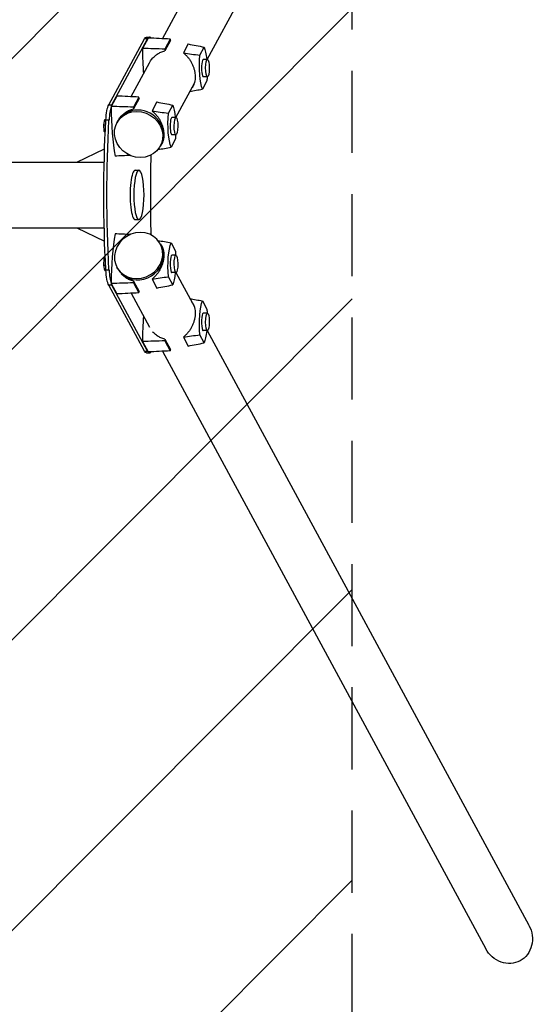
# Model space of a CAD drawing. Units: millimetres. Extents: x -3263 to 3263, y -3936 to 3936.
# Drawn here: x 2468 to 3262, y -1250 to 271 of the extents above; entities that cross this region are included whole.
import ezdxf

# ---------------------------------------------------------------- set-up
doc = ezdxf.new("R2010")
doc.units = ezdxf.units.MM
doc.header["$LTSCALE"] = 20
doc.linetypes.add('HIDDEN', pattern=[9.525, 6.35, -3.175])
for name, color, linetype in [('2d', 230, 'Continuous'), ('EN-Free_Space', 10, 'HIDDEN'), ('EN-Free_Space_Hatch', 10, 'HIDDEN'), ('EN-Safetyzone', 93, 'HIDDEN')]:
    doc.layers.add(name, color=color, linetype=linetype)

msp = doc.modelspace()

# ---------------------------------------------------------------- hatches: boundary and pattern name
at = {"layer": 'EN-Free_Space_Hatch'}
h = msp.add_hatch(dxfattribs=at)
h.set_pattern_fill('ANSI31', color=256, scale=100)
h.paths.add_polyline_path([(-2582.5, 3854.5), (-332.5, 3854.5), (-332.5, -3854.5), (-2582.5, -3854.5)])
h.paths.add_polyline_path([(25, -3935.5), (2982.5, -3935.5), (2982.5, 3935.5), (25, 3935.5)])

# ---------------------------------------------------------------- linework, layer by layer
at = {"layer": '2d', "linetype": 'Continuous'}
for p, q in [((2688.8, 241.4), (3188.7, 1164.4)), ((2758.1, 209.5), (3255.6, 1128.1)), ((2664, 244), (2668.9, 244)), ((2605.8, 139.3), (2661, 241.3)), ((2610.6, 139.3), (2665.9, 241.3)), ((2666.8, 242.4), (2658, 226.3)), ((2665.9, 241.3), (2661, 241.3)), ((2700.9, 240.9), (2692.5, 225.4)), ((2701.3, 238.9), (2692.5, 222.7)), ((2728.8, 233.3), (2721.3, 219.4)), ((2746.5, 215.9), (2753.3, 228.5)), ((2640.3, 151.9), (2668.6, 204.1)), ((2758.4, 209.5), (2752, 209.5)), ((2758.4, 182.5), (2752, 182.5)), ((2709.6, 119.9), (2738.2, 172.8)), ((2757.5, 176.2), (2750.7, 163.6)), ((2618.2, 152.8), (2609.5, 136.7)), ((2605.8, 139.3), (2610.6, 139.3)), ((2652.4, 151.3), (2644, 135.8)), ((2652.8, 149.3), (2644, 133.1)), ((2680.3, 143.7), (2672.8, 129.8)), ((2698, 126.3), (2704.8, 138.9)), ((2598.1, 108.2), (2599.5, 116.7)), ((2598.9, 97.9), (2598.1, 108.2)), ((2598.1, 108.2), (2600.9, 108.2)), ((2599.5, 116.7), (2601.4, 116.7)), ((2606.2, 115.6), (2601.3, 115.6)), ((2619.7, 113.8), (2618.5, 111.7)), ((2709.8, 119.9), (2703.5, 119.9)), ((2600.4, 96.8), (2598.9, 97.9)), ((2598.9, 97.9), (2600.4, 97.9)), ((2709.8, 92.9), (2703.5, 92.9)), ((2686.7, 77.6), (2685.5, 75.4)), ((2687.5, 79.1), (2689.6, 83.2)), ((2709, 86.6), (2702.2, 74)), ((2556.6, 50.8), (2599.4, 71.1)), ((52.5, 50.8), (2598.8, 50.8)), ((2646.6, 38.1), (2652.5, 38.1)), ((2646.6, -38.1), (2652.5, -38.1)), ((2189.1, -50.8), (2598.8, -50.8)), ((2556.6, -50.8), (2599.4, -71.1)), ((2686.7, -77.6), (2685.5, -75.4)), ((2702.2, -74), (2709, -86.6)), ((2687.5, -79.1), (2689.6, -83.2)), ((2598.1, -108.2), (2598.9, -97.9)), ((2598.9, -97.9), (2600.4, -96.8)), ((2598.9, -97.9), (2600.4, -97.9)), ((2709.8, -92.9), (2703.5, -92.9)), ((2599.5, -116.7), (2598.1, -108.2)), ((2598.1, -108.2), (2600.9, -108.2)), ((2599.5, -116.7), (2601.4, -116.7)), ((2601.3, -115.6), (2606.2, -115.6)), ((2619.7, -113.8), (2618.5, -111.7)), ((2709.8, -119.9), (2703.5, -119.9)), ((2709.6, -119.9), (2738.2, -172.8)), ((2609.5, -136.7), (2618.2, -152.8)), ((2644, -133.1), (2652.8, -149.3)), ((2644, -135.8), (2652.4, -151.3)), ((2672.8, -129.8), (2680.3, -143.7)), ((2704.8, -138.9), (2698, -126.3)), ((2610.6, -139.3), (2605.8, -139.3)), ((2661, -241.3), (2605.8, -139.3)), ((2665.9, -241.3), (2610.6, -139.3)), ((2640.3, -151.9), (2668.7, -204.4)), ((2750.7, -163.6), (2757.5, -176.2)), ((2758.4, -182.5), (2752, -182.5)), ((2758.4, -209.5), (2752, -209.5)), ((2758.1, -209.5), (3255.6, -1128.1)), ((2658, -226.3), (2666.8, -242.4)), ((2692.5, -222.7), (2701.3, -238.9)), ((2692.5, -225.4), (2700.9, -240.9)), ((2721.3, -219.4), (2728.8, -233.3)), ((2753.3, -228.5), (2746.5, -215.9)), ((2661, -241.3), (2665.9, -241.3)), ((2688.8, -241.4), (3188.7, -1164.4)), ((2664, -244), (2668.9, -244))]:
    msp.add_line(p, q, dxfattribs=at)
at = {"layer": '2d', "linetype": 'Continuous', "extrusion": (0, 0, -1)}
for centre, major_axis, ratio, start_param, end_param in [((2664, 204), (0, 40), 0.207912, -0.366519, 0), ((2749.6, 191.5), (0, -41.1), 0.207912, -2.685983, -2.024459), ((2754.5, 200.6), (0, 41.1), 0.207912, -2.685983, -1.188648), ((2749.6, 191.5), (0, -41.1), 0.207912, -1.350937, -1.188648), ((2608.4, 106.6), (0, 35), 0.207912, -1.311063, -0.366519), ((2701, 101.9), (0, -41.1), 0.207912, -2.685983, -2.024459), ((2652, 93.5), (-33.5, 18.1), 0.913179, -0.535348, 5.747837), ((2705.9, 111), (0, 41.1), 0.207912, -2.685983, -1.188648), ((2691.8, 0), (0, 450), 0.207912, -1.83053, -1.311063), ((2696.6, 0), (0, 450), 0.207912, -1.83053, -1.311063), ((2701, 101.9), (0, -41.1), 0.207912, -1.350937, -1.188648), ((2652, -93.5), (-33.5, -18.1), 0.913179, -2.606244520605371, 3.676940786574215), ((2705.9, -111), (0, 41.1), 0.207912, -1.952944, -0.45561), ((2701, -101.9), (0, -41.1), 0.207912, -1.952944, -1.790656), ((2608.4, -106.6), (0, -35), 0.207912, 0.366519, 1.311063), ((2701, -101.9), (0, -41.1), 0.207912, -1.117133, -0.45561), ((2754.5, -200.6), (0, 41.1), 0.207912, -1.952944, -0.45561), ((2749.6, -191.5), (0, -41.1), 0.207912, -1.952944, -1.790656), ((2749.6, -191.5), (0, -41.1), 0.207912, -1.117133, -0.45561), ((2664, -204), (0, -40), 0.207912, 0, 0.366519), ((3222.2, -1146.3), (-19.8, 36.6), 0.913179, 1.570796, 3.141593), ((3222.2, -1146.3), (-19.8, 36.6), 0.913179, -3.141593, -1.570796)]:
    msp.add_ellipse(centre, major_axis=major_axis, ratio=ratio, start_param=start_param, end_param=end_param, dxfattribs=at)
at = {"layer": '2d', "linetype": 'Continuous'}
for centre, major_axis, ratio, start_param, end_param in [((2668.9, 204), (0, 40), 0.207912, -0.302252, 0.366519), ((2683, 165.3), (0, 114.6), 0.207912, -0.873669, -0.849781), ((2682.1, 226.8), (0, -115.8), 0.207912, -1.56613, -1.222322), ((2716.3, 226.8), (0, -114.6), 0.207912, -1.558773, -1.534886), ((2752, 196), (0, 13.5), 0.207912, 0, 3.141593), ((2758.4, 196), (0, 13.5), 0.207912, -2.775073510671052, 3.508111796508535), ((2613.3, 106.6), (0, 35), 0.207912, 0.366519, 0.524544), ((2634.5, 75.7), (0, 114.6), 0.207912, -0.873669, -0.849781), ((2613.3, 106.6), (0, -35), 0.207912, -2.598612, -1.83053), ((2633.6, 137.2), (0, -115.8), 0.207912, -1.56613, -0.842424), ((2653.2, 95.7), (33.5, -18.1), 0.913179, 0, 3.141593), ((2667.8, 137.2), (0, -114.6), 0.207912, -1.558773, -1.534886), ((2709.8, 106.4), (0, 13.5), 0.207912, -2.775073510671052, 3.508111796508535), ((2703.5, 106.4), (0, 13.5), 0.207912, 0, 3.141593), ((2795, 0), (0, -600), 0.207912, -1.67367, -1.467923), ((2646.6, 0), (0, 38.1), 0.207912, 0, 3.141593), ((2633.6, -137.2), (0, -115.8), 0.207912, -2.299168, -1.575463), ((2653.2, -95.7), (33.5, 18.1), 0.913179, -0.535348, 0), ((2709.8, -106.4), (0, 13.5), 0.207912, -3.508111796508634, 2.775073510670953), ((2653.2, -95.7), (-33.5, -18.1), 0.913179, 0, 2.606245), ((2703.5, -106.4), (0, 13.5), 0.207912, 0, 2.775074), ((2613.3, -106.6), (0, -35), 0.207912, -1.311063, -0.542981), ((2703.5, -106.4), (0, -13.5), 0.207912, -0.366519, 0), ((2613.3, -106.6), (0, -35), 0.207912, -0.524544, -0.366519), ((2667.8, -137.2), (0, -114.6), 0.207912, -1.606707, -1.582819), ((2634.5, -75.7), (0, 114.6), 0.207912, -2.291812, -2.267924), ((2758.4, -196), (0, 13.5), 0.207912, -3.508111796508634, 2.775073510670953), ((2682.1, -226.8), (0, -115.8), 0.207912, -1.919271, -1.575463), ((2752, -196), (0, 13.5), 0.207912, 0, 2.775074), ((2752, -196), (0, -13.5), 0.207912, -0.366519, 0), ((2716.3, -226.8), (0, -114.6), 0.207912, -1.606707, -1.582819), ((2668.9, -204), (0, -40), 0.207912, -0.366519, 0.302252), ((2683, -165.3), (0, 114.6), 0.207912, -2.291812, -2.267924)]:
    msp.add_ellipse(centre, major_axis=major_axis, ratio=ratio, start_param=start_param, end_param=end_param, dxfattribs=at)
at = {"layer": '2d', "linetype": 'Continuous', "extrusion": (0, 0, -1)}
msp.add_ellipse((2652.5, 0), major_axis=(0, 38.1), ratio=0.207912, dxfattribs=at)
at = {"layer": '2d', "linetype": 'Continuous'}
for points in [[(2700.9, 240.9), (2689.5, 241.4), (2678.1, 241.9), (2666.8, 242.4)], [(2728.8, 233.3), (2737, 231.7), (2745.2, 230.1), (2753.3, 228.5)], [(2692.5, 225.4), (2681, 225.7), (2669.5, 226), (2658, 226.3)], [(2721.3, 219.4), (2729.7, 218.2), (2738.1, 217.1), (2746.5, 215.9)], [(2652.4, 151.3), (2641, 151.8), (2629.6, 152.3), (2618.2, 152.8)], [(2731.2, 159.8), (2737.7, 161.1), (2744.2, 162.4), (2750.7, 163.6)], [(2680.3, 143.7), (2688.5, 142.1), (2696.6, 140.5), (2704.8, 138.9)], [(2644, 135.8), (2632.5, 136.1), (2621, 136.4), (2609.5, 136.7)], [(2672.8, 129.8), (2681.2, 128.6), (2689.6, 127.5), (2698, 126.3)], [(2639.3, 61.1), (2631.4, 60.8), (2623.5, 60.4), (2615.6, 60.1)], [(2681.9, 70.1), (2688.6, 71.4), (2695.4, 72.7), (2702.2, 74)], [(2639.3, -61.1), (2631.4, -60.8), (2623.5, -60.4), (2615.6, -60.1)], [(2681.9, -70.1), (2688.6, -71.4), (2695.4, -72.7), (2702.2, -74)], [(2644, -135.8), (2632.5, -136.1), (2621, -136.4), (2609.5, -136.7)], [(2672.8, -129.8), (2681.2, -128.6), (2689.6, -127.5), (2698, -126.3)], [(2652.4, -151.3), (2641, -151.8), (2629.6, -152.3), (2618.2, -152.8)], [(2680.3, -143.7), (2688.5, -142.1), (2696.6, -140.5), (2704.8, -138.9)], [(2731.2, -159.8), (2737.7, -161.1), (2744.2, -162.4), (2750.7, -163.6)], [(2668.6, -204.2), (2668.6, -204.2), (2668.6, -204.1), (2668.6, -204.1)], [(2692.5, -225.4), (2681, -225.7), (2669.5, -226), (2658, -226.3)], [(2721.3, -219.4), (2729.7, -218.2), (2738.1, -217.1), (2746.5, -215.9)], [(2700.9, -240.9), (2689.5, -241.4), (2678.1, -241.9), (2666.8, -242.4)], [(2728.8, -233.3), (2737, -231.7), (2745.2, -230.1), (2753.3, -228.5)]]:
    msp.add_open_spline(points, degree=3, dxfattribs=at)
for points, knots in [([(2668.6, 204.1), (2669, 204.8), (2669.4, 205.5), (2670.3, 207), (2670.9, 207.9), (2672.9, 210.5), (2674.3, 212), (2676.6, 214.2), (2677.4, 214.9), (2678.6, 215.9), (2679.1, 216.3), (2679.9, 216.9), (2680.4, 217.2), (2682.6, 218.7), (2684.5, 219.7), (2687.4, 221), (2688.4, 221.4), (2690.4, 222.1), (2691.5, 222.4), (2692.5, 222.7)], [0.07237711, 0.07237711, 0.07237711, 0.07237711, 0.07476753, 0.07476753, 0.07801828, 0.07801828, 0.08451979, 0.08451979, 0.08777054, 0.08777054, 0.08939592, 0.08939592, 0.0910213, 0.0910213, 0.0975228, 0.0975228, 0.10077356, 0.10077356, 0.10402431, 0.10402431, 0.10402431, 0.10402431]), ([(2721.3, 219.4), (2721.9, 218.9), (2722.6, 218.4), (2723.8, 217.3), (2724.4, 216.8), (2726.2, 215.1), (2727.3, 213.9), (2729.3, 211.3), (2730.3, 210), (2731.7, 207.9), (2732.1, 207.2), (2733, 205.8), (2733.4, 205), (2734.6, 202.8), (2735.3, 201.3), (2736.2, 199), (2736.5, 198.2), (2737.1, 196.6), (2737.4, 195.8), (2738.1, 193.4), (2738.5, 191.8), (2739.1, 188.6), (2739.3, 187), (2739.5, 184.6), (2739.5, 183.9), (2739.6, 182.3), (2739.6, 181.6), (2739.5, 179.3), (2739.3, 177.9), (2739, 175.8), (2738.8, 175.1), (2738.5, 173.8), (2738.3, 173.1), (2737.7, 171.3), (2737.2, 170.1), (2736, 167.9), (2735.4, 166.8), (2734.4, 165.5), (2734.2, 165.2), (2733.9, 164.9)], [0.00802272, 0.00802272, 0.00802272, 0.00802272, 0.01052985, 0.01052985, 0.01303699, 0.01303699, 0.01805126, 0.01805126, 0.02306552, 0.02306552, 0.02557266, 0.02557266, 0.02807979, 0.02807979, 0.03309406, 0.03309406, 0.0356012, 0.0356012, 0.03810833, 0.03810833, 0.0431226, 0.0431226, 0.04813687, 0.04813687, 0.05064401, 0.05064401, 0.05315114, 0.05315114, 0.05816541, 0.05816541, 0.06067255, 0.06067255, 0.06317968, 0.06317968, 0.06819395, 0.06819395, 0.07320822, 0.07320822, 0.0748042, 0.0748042, 0.0748042, 0.0748042]), ([(2620.8, 115.7), (2620.9, 116), (2621.1, 116.3), (2621.8, 117.4), (2622.4, 118.3), (2624.3, 120.9), (2625.7, 122.4), (2628.1, 124.6), (2628.9, 125.3), (2630.1, 126.3), (2630.5, 126.7), (2631.4, 127.3), (2631.9, 127.6), (2634.1, 129.1), (2635.9, 130.1), (2638.9, 131.4), (2639.9, 131.8), (2641.9, 132.5), (2642.9, 132.8), (2644, 133.1)], [0.07382332, 0.07382332, 0.07382332, 0.07382332, 0.07476753, 0.07476753, 0.07801828, 0.07801828, 0.08451979, 0.08451979, 0.08777054, 0.08777054, 0.08939592, 0.08939592, 0.0910213, 0.0910213, 0.0975228, 0.0975228, 0.10077356, 0.10077356, 0.10402431, 0.10402431, 0.10402431, 0.10402431]), ([(2672.8, 129.8), (2673.4, 129.3), (2674, 128.8), (2675.3, 127.7), (2675.9, 127.2), (2677.6, 125.5), (2678.7, 124.3), (2680.8, 121.7), (2681.8, 120.4), (2683.2, 118.3), (2683.6, 117.6), (2684.5, 116.2), (2684.9, 115.4), (2686, 113.2), (2686.7, 111.7), (2687.7, 109.4), (2688, 108.6), (2688.6, 107), (2688.8, 106.2), (2689.6, 103.8), (2689.9, 102.2), (2690.6, 99), (2690.8, 97.4), (2691, 95.1), (2691, 94.3), (2691, 92.7), (2691, 92), (2690.9, 89.7), (2690.8, 88.3), (2690.4, 86.2), (2690.3, 85.5), (2690, 84.2), (2689.8, 83.5), (2689.1, 81.7), (2688.6, 80.5), (2687.5, 78.3), (2686.8, 77.2), (2685.9, 76), (2685.8, 75.8), (2685.6, 75.5)], [0.00802272, 0.00802272, 0.00802272, 0.00802272, 0.01052985, 0.01052985, 0.01303699, 0.01303699, 0.01805126, 0.01805126, 0.02306552, 0.02306552, 0.02557266, 0.02557266, 0.02807979, 0.02807979, 0.03309406, 0.03309406, 0.0356012, 0.0356012, 0.03810833, 0.03810833, 0.0431226, 0.0431226, 0.04813687, 0.04813687, 0.05064401, 0.05064401, 0.05315114, 0.05315114, 0.05816541, 0.05816541, 0.06067255, 0.06067255, 0.06317968, 0.06317968, 0.06819395, 0.06819395, 0.07320822, 0.07320822, 0.07443936, 0.07443936, 0.07443936, 0.07443936]), ([(2685.6, -75.5), (2685.8, -75.8), (2685.9, -76), (2686.5, -76.7), (2686.8, -77.2), (2687.5, -78.3), (2687.8, -78.8), (2688.6, -80.5), (2689.1, -81.7), (2689.8, -83.5), (2689.9, -84.2), (2690.3, -85.5), (2690.4, -86.2), (2690.8, -88.3), (2690.9, -89.7), (2691.1, -92.6), (2691, -94.2), (2690.9, -96.5), (2690.8, -97.3), (2690.6, -98.9), (2690.4, -99.7), (2690, -102.2), (2689.6, -103.8), (2688.8, -106.2), (2688.6, -107), (2688, -108.6), (2687.7, -109.4), (2686.7, -111.7), (2686, -113.2), (2684.5, -116.2), (2683.6, -117.6), (2681.8, -120.4), (2680.8, -121.7), (2678.7, -124.3), (2677.6, -125.5), (2675.3, -127.8), (2674.1, -128.8), (2672.8, -129.8)], [0.02183811, 0.02183811, 0.02183811, 0.02183811, 0.02306552, 0.02306552, 0.02557266, 0.02557266, 0.02807979, 0.02807979, 0.03309406, 0.03309406, 0.0356012, 0.0356012, 0.03810833, 0.03810833, 0.0431226, 0.0431226, 0.04813687, 0.04813687, 0.05064401, 0.05064401, 0.05315114, 0.05315114, 0.05816541, 0.05816541, 0.06067255, 0.06067255, 0.06317968, 0.06317968, 0.06819395, 0.06819395, 0.07320822, 0.07320822, 0.07822249, 0.07822249, 0.08323676, 0.08323676, 0.08825103, 0.08825103, 0.08825103, 0.08825103]), ([(2644, -133.1), (2641.9, -132.6), (2639.9, -131.9), (2636, -130.2), (2634.1, -129.1), (2630.5, -126.7), (2628.8, -125.4), (2626.5, -123.2), (2625.8, -122.4), (2625.1, -121.6)], [0.0000002, 0.0000002, 0.0000002, 0.0000002, 0.00650171, 0.00650171, 0.01300322, 0.01300322, 0.01950472, 0.01950472, 0.02275537, 0.02275537, 0.02275537, 0.02275537]), ([(2733.9, -164.9), (2734.2, -165.2), (2734.4, -165.5), (2735, -166.3), (2735.3, -166.8), (2736, -167.9), (2736.3, -168.4), (2737.2, -170.1), (2737.7, -171.2), (2738.3, -173.1), (2738.5, -173.8), (2738.8, -175.1), (2739, -175.8), (2739.3, -177.8), (2739.5, -179.3), (2739.6, -182.2), (2739.6, -183.8), (2739.4, -186.1), (2739.3, -186.9), (2739.1, -188.5), (2738.9, -189.3), (2738.5, -191.7), (2738.1, -193.3), (2737.4, -195.8), (2737.1, -196.6), (2736.5, -198.2), (2736.2, -198.9), (2735.3, -201.3), (2734.6, -202.8), (2733, -205.8), (2732.1, -207.2), (2730.3, -210), (2729.3, -211.3), (2727.3, -213.9), (2726.2, -215.1), (2723.8, -217.4), (2722.6, -218.4), (2721.3, -219.4)], [0.02147339, 0.02147339, 0.02147339, 0.02147339, 0.02306552, 0.02306552, 0.02557266, 0.02557266, 0.02807979, 0.02807979, 0.03309406, 0.03309406, 0.0356012, 0.0356012, 0.03810833, 0.03810833, 0.0431226, 0.0431226, 0.04813687, 0.04813687, 0.05064401, 0.05064401, 0.05315114, 0.05315114, 0.05816541, 0.05816541, 0.06067255, 0.06067255, 0.06317968, 0.06317968, 0.06819395, 0.06819395, 0.07320822, 0.07320822, 0.07822249, 0.07822249, 0.08323676, 0.08323676, 0.08825103, 0.08825103, 0.08825103, 0.08825103]), ([(2692.5, -222.7), (2690.4, -222.2), (2688.4, -221.5), (2684.5, -219.7), (2682.6, -218.7), (2679, -216.3), (2677.4, -215), (2675.1, -212.8), (2674.3, -212), (2673.6, -211.2)], [0.0000002, 0.0000002, 0.0000002, 0.0000002, 0.00650171, 0.00650171, 0.01300322, 0.01300322, 0.01950472, 0.01950472, 0.02275543, 0.02275543, 0.02275543, 0.02275543])]:
    msp.add_open_spline(points, degree=3, knots=knots, dxfattribs=at)
at = {"layer": 'EN-Free_Space'}
msp.add_lwpolyline([(25, -3935.5), (2982.5, -3935.5), (2982.5, 3935.5), (25, 3935.5)], close=True, dxfattribs=at)
at = {"layer": 'EN-Safetyzone'}
msp.add_lwpolyline([(25, -3935.5), (2982.5, -3935.5), (2982.5, 3935.5), (25, 3935.5)], close=True, dxfattribs=at)

doc.saveas('drawing.dxf')
